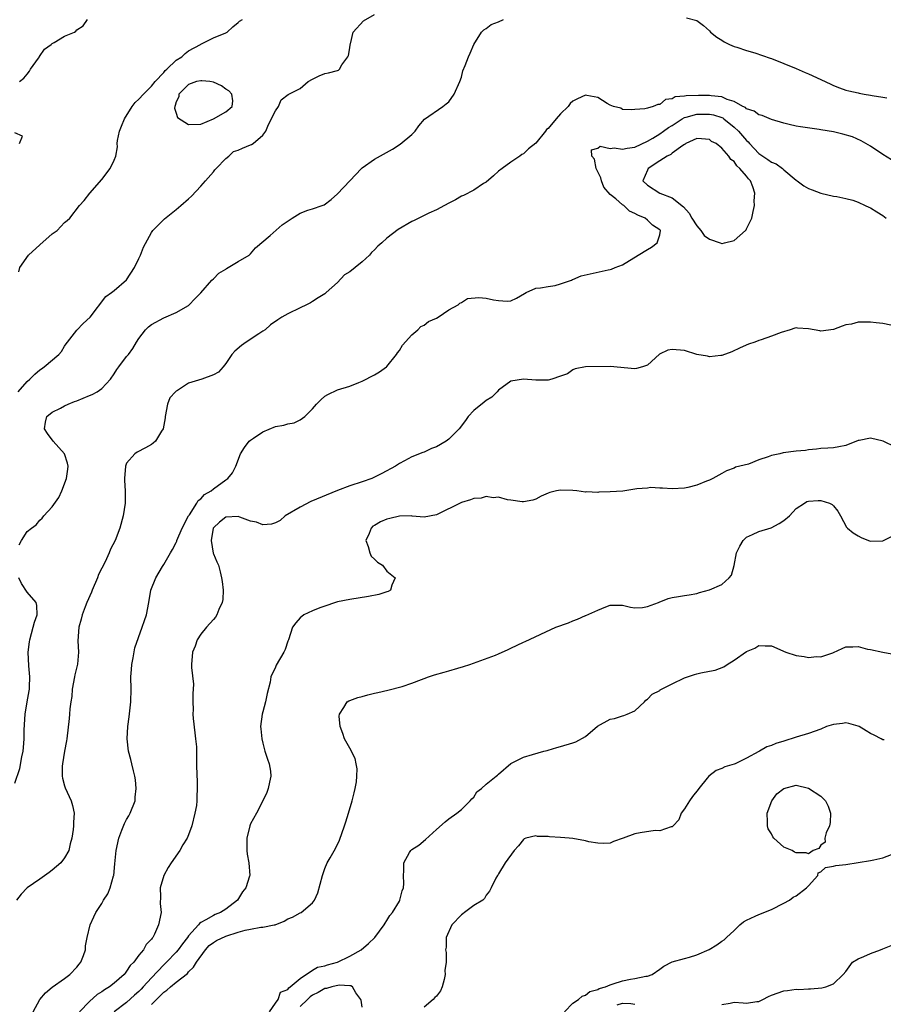
# Model space of a CAD drawing. Units: inches. Extents: x 2526000 to 2529000, y 1554000 to 1557000.
# Drawn here: x 2526864 to 2527003, y 1554352 to 1554511 of the extents above; entities that cross this region are included whole.
import ezdxf

# ---------------------------------------------------------------- set-up
doc = ezdxf.new("R2010")
doc.units = ezdxf.units.IN
doc.header["$MEASUREMENT"] = 0
doc.layers.add('LD25261554_2ft', color=253, linetype='Continuous')

msp = doc.modelspace()

# ---------------------------------------------------------------- linework, layer by layer
at = {"layer": 'LD25261554_2ft'}
for points, elevation in [([(2526863.54, 1554451), (2526865, 1554452.63), (2526865.4, 1554453), (2526866.2, 1554453.8), (2526867, 1554454.53), (2526867.29, 1554454.71), (2526867.7, 1554455), (2526870.07, 1554457), (2526870.51, 1554457.49), (2526871, 1554458.35), (2526871.29, 1554458.71), (2526871.49, 1554459), (2526873, 1554460.92), (2526874.01, 1554461.99), (2526875.11, 1554463), (2526877.64, 1554466.36), (2526878.56, 1554467), (2526879, 1554467.33), (2526880.98, 1554469.02), (2526882.28, 1554471), (2526883, 1554472.47), (2526883.24, 1554473), (2526883.72, 1554474.28), (2526885, 1554476.65), (2526885.23, 1554477), (2526887.11, 1554478.89), (2526889, 1554480.38), (2526889.75, 1554481), (2526891, 1554482.1), (2526891.46, 1554482.54), (2526893, 1554484.14), (2526893.75, 1554485), (2526895, 1554486.48), (2526895.23, 1554486.77), (2526895.44, 1554487), (2526897, 1554488.63), (2526897.49, 1554489), (2526898.26, 1554489.74), (2526899, 1554489.95), (2526899.71, 1554490.29), (2526901, 1554490.81), (2526901.15, 1554490.85), (2526901.42, 1554491), (2526903, 1554492.38), (2526903.44, 1554493), (2526903.9, 1554494.1), (2526905, 1554496.29), (2526905.49, 1554497), (2526905.92, 1554498.08), (2526907.06, 1554498.94), (2526909, 1554499.9), (2526910.31, 1554501), (2526911, 1554501.38), (2526912.09, 1554501.91), (2526913, 1554502.29), (2526913.59, 1554502.41), (2526915, 1554502.77), (2526915.16, 1554502.84), (2526915.33, 1554503), (2526915.73, 1554503.73), (2526916.68, 1554505), (2526916.79, 1554505.21), (2526917, 1554506.43), (2526917.07, 1554506.93), (2526917.07, 1554507), (2526917.11, 1554507.11), (2526917.57, 1554509), (2526919.21, 1554510.79), (2526921, 1554511.83)], 7190), ([(2526863.65, 1554470.35), (2526863.81, 1554471), (2526865.21, 1554473), (2526867, 1554474.69), (2526869, 1554476.45), (2526869.79, 1554477), (2526871, 1554478.26), (2526871.41, 1554478.59), (2526871.83, 1554479), (2526873.4, 1554481), (2526874.17, 1554481.83), (2526875.08, 1554483), (2526877, 1554485.24), (2526878.38, 1554487), (2526879, 1554488.36), (2526879.26, 1554489), (2526879.52, 1554490.48), (2526879.5, 1554491), (2526879.53, 1554491.53), (2526879.85, 1554493), (2526880.2, 1554493.8), (2526880.65, 1554495), (2526881.93, 1554497), (2526882.38, 1554497.62), (2526883, 1554498.17), (2526883.71, 1554499), (2526885, 1554500.25), (2526885.63, 1554501), (2526887, 1554502.49), (2526887.23, 1554502.77), (2526887.51, 1554503), (2526889, 1554504.46), (2526889.91, 1554505), (2526890.44, 1554505.56), (2526891, 1554505.99), (2526892.94, 1554507), (2526893, 1554507.05), (2526895, 1554508.04), (2526897, 1554508.86), (2526897.23, 1554509), (2526898.14, 1554509.86), (2526899, 1554510.52), (2526899.24, 1554510.76), (2526899.69, 1554511)], 7188), ([(2526863.68, 1554426.32), (2526864.05, 1554427), (2526865, 1554428.44), (2526865.66, 1554429), (2526866.45, 1554429.55), (2526867, 1554430.27), (2526867.39, 1554430.61), (2526867.67, 1554431), (2526869, 1554432.45), (2526870.08, 1554433.92), (2526870.58, 1554435), (2526871.31, 1554437), (2526871.51, 1554438.49), (2526871.61, 1554439), (2526871.48, 1554439.48), (2526870.97, 1554441), (2526869.15, 1554443), (2526868.23, 1554444.23), (2526867.77, 1554445), (2526867.92, 1554446.08), (2526868.15, 1554447), (2526869, 1554447.67), (2526870.36, 1554448.36), (2526871, 1554448.73), (2526871.57, 1554449), (2526872.59, 1554449.41), (2526873, 1554449.54), (2526875, 1554450.37), (2526875.46, 1554450.54), (2526876.27, 1554451), (2526877, 1554451.52), (2526878.39, 1554453), (2526879, 1554453.89), (2526879.42, 1554454.58), (2526879.76, 1554455), (2526881, 1554456.66), (2526881.3, 1554457), (2526882.02, 1554457.98), (2526882.63, 1554459), (2526883, 1554459.58), (2526884.05, 1554461), (2526884.55, 1554461.45), (2526885, 1554461.81), (2526887, 1554462.91), (2526889, 1554463.77), (2526891, 1554464.92), (2526891.12, 1554465), (2526892.03, 1554465.97), (2526893, 1554466.93), (2526894.75, 1554469), (2526895, 1554469.22), (2526895.88, 1554470.12), (2526897, 1554470.78), (2526897.13, 1554470.87), (2526897.4, 1554471), (2526899, 1554472.01), (2526900.76, 1554473), (2526901, 1554473.24), (2526901.82, 1554474.18), (2526904.19, 1554476.19), (2526906.1, 1554477.9), (2526907.74, 1554479), (2526909, 1554479.78), (2526910.26, 1554480.26), (2526911, 1554480.48), (2526912.53, 1554481), (2526912.87, 1554481.13), (2526913.99, 1554482.01), (2526915, 1554482.92), (2526917, 1554485), (2526918.87, 1554487), (2526919, 1554487.12), (2526921, 1554488.52), (2526923.88, 1554490.12), (2526925.11, 1554490.89), (2526927, 1554492.49), (2526927.53, 1554493), (2526928.12, 1554493.88), (2526929.06, 1554494.94), (2526932.02, 1554497), (2526932.56, 1554497.44), (2526933, 1554497.74), (2526933.86, 1554499), (2526934.78, 1554501), (2526935, 1554501.72), (2526935.26, 1554502.74), (2526935.61, 1554503.61), (2526936.14, 1554505), (2526936.42, 1554505.58), (2526937.02, 1554507), (2526938.27, 1554509), (2526938.64, 1554509.36), (2526939, 1554509.55), (2526939.8, 1554510.2), (2526941, 1554510.64), (2526941.79, 1554511)], 7192), ([(2526863.76, 1554501), (2526864.42, 1554501.58), (2526865, 1554502.23), (2526865.33, 1554502.67), (2526865.49, 1554503), (2526866.8, 1554504.8), (2526866.94, 1554505), (2526866.96, 1554505.04), (2526867.79, 1554506.21), (2526868.85, 1554507), (2526869, 1554507.15), (2526869.32, 1554507.32), (2526871, 1554508.33), (2526872.63, 1554509), (2526872.84, 1554509.16), (2526873, 1554509.34), (2526874.02, 1554509.98), (2526874.71, 1554511)], 7186), ([(2526971.31, 1554511.31), (2526973, 1554510.86), (2526974.04, 1554510.04), (2526975, 1554509.22), (2526975.18, 1554509), (2526976.19, 1554508.19), (2526977, 1554507.69), (2526977.41, 1554507.41), (2526978.24, 1554507), (2526979, 1554506.68), (2526979.44, 1554506.56), (2526981, 1554506.04), (2526982.35, 1554505.65), (2526984.8, 1554504.8), (2526985, 1554504.74), (2526987, 1554503.95), (2526989, 1554503.1), (2526990.46, 1554502.46), (2526991, 1554502.25), (2526993, 1554501.35), (2526994.57, 1554500.57), (2526995, 1554500.38), (2526995.98, 1554499.98), (2526997, 1554499.64), (2526997.51, 1554499.51), (2526999, 1554499.18), (2526999.16, 1554499.16), (2526999.96, 1554499), (2527001, 1554498.82), (2527001.26, 1554498.74), (2527003, 1554498.5), (2527003.62, 1554498.38)], 7192), ([(2527004.39, 1554488.39), (2527003, 1554489.27), (2527001, 1554490.57), (2526999.47, 1554491.47), (2526998.09, 1554492.09), (2526996.55, 1554492.55), (2526995, 1554492.91), (2526993, 1554493.23), (2526992.7, 1554493.3), (2526989.69, 1554493.69), (2526989, 1554493.84), (2526987.89, 1554494.11), (2526987, 1554494.29), (2526985, 1554494.92), (2526983.54, 1554495.54), (2526983, 1554495.66), (2526982.24, 1554496.24), (2526981, 1554496.62), (2526980.82, 1554496.82), (2526980.42, 1554497), (2526979, 1554497.81), (2526977.88, 1554498.12), (2526977, 1554498.53), (2526975.31, 1554498.69), (2526975, 1554498.75), (2526973.24, 1554498.76), (2526971.28, 1554498.72), (2526971, 1554498.65), (2526969.46, 1554498.54), (2526969, 1554498.24), (2526967.9, 1554498.11), (2526967, 1554497.34), (2526966.67, 1554497.33), (2526965.95, 1554497), (2526965, 1554496.73), (2526964.6, 1554496.6), (2526963, 1554496.49), (2526962.48, 1554496.48), (2526961, 1554496.53), (2526960.7, 1554496.7), (2526959.54, 1554497), (2526959, 1554497.23), (2526958.51, 1554497.49), (2526957, 1554498.46), (2526955.24, 1554498.76), (2526955, 1554498.83), (2526953.75, 1554498.25), (2526953, 1554497.86), (2526952.54, 1554497.46), (2526952.21, 1554497), (2526951, 1554495.81), (2526950.29, 1554495), (2526949, 1554493.44), (2526948.73, 1554493.27), (2526948.56, 1554493), (2526947, 1554491.09), (2526945.82, 1554490.18), (2526945, 1554489.35), (2526944.75, 1554489.25), (2526944.42, 1554489), (2526943, 1554488.03), (2526941.56, 1554487), (2526941, 1554486.54), (2526940.2, 1554485.8), (2526939, 1554484.81), (2526938.55, 1554484.55), (2526937, 1554483.52), (2526935.35, 1554482.65), (2526935, 1554482.51), (2526934.04, 1554481.96), (2526933, 1554481.42), (2526932.29, 1554481), (2526931, 1554480.32), (2526929.78, 1554479.78), (2526927.4, 1554478.6), (2526927, 1554478.44), (2526924.82, 1554477.18), (2526923, 1554475.73), (2526922.19, 1554475), (2526921.54, 1554474.46), (2526921, 1554473.86), (2526920.53, 1554473.47), (2526920.16, 1554473), (2526919, 1554471.95), (2526917.87, 1554471), (2526917, 1554470.33), (2526916.14, 1554469.86), (2526915, 1554468.6), (2526913.22, 1554467), (2526913, 1554466.77), (2526911.89, 1554466.11), (2526911, 1554465.54), (2526910.66, 1554465.34), (2526910, 1554465), (2526909, 1554464.53), (2526907, 1554463.53), (2526906.03, 1554463), (2526905.39, 1554462.61), (2526904.24, 1554461.76), (2526903.34, 1554461), (2526903, 1554460.76), (2526902.34, 1554460.34), (2526900.3, 1554459), (2526899.53, 1554458.47), (2526898.44, 1554457.56), (2526897.98, 1554457), (2526897, 1554455.54), (2526896.57, 1554455), (2526895.83, 1554454.17), (2526895, 1554453.73), (2526893.12, 1554453), (2526891, 1554452.37), (2526889.21, 1554451.21), (2526889, 1554451.1), (2526888.88, 1554451), (2526887.99, 1554450.01), (2526887.62, 1554449), (2526887.23, 1554447), (2526887.24, 1554446.76), (2526886.9, 1554445), (2526886.65, 1554444.65), (2526885.65, 1554443), (2526885.31, 1554442.69), (2526885, 1554442.48), (2526884.08, 1554441.92), (2526882.74, 1554441.26), (2526882.36, 1554441), (2526881, 1554439.46), (2526880.81, 1554439), (2526880.68, 1554437), (2526880.69, 1554436.69), (2526880.78, 1554435), (2526880.77, 1554433.23), (2526880.76, 1554433), (2526880.48, 1554431), (2526879.92, 1554429), (2526879.14, 1554427), (2526878.4, 1554425.6), (2526878.21, 1554425), (2526877.57, 1554423.57), (2526876.49, 1554421.51), (2526876.32, 1554421), (2526875.44, 1554419), (2526875.33, 1554418.67), (2526874.58, 1554417), (2526874.31, 1554416.31), (2526873.83, 1554415), (2526873.68, 1554414.32), (2526873.31, 1554413), (2526873.17, 1554410.83), (2526873.24, 1554409), (2526873.07, 1554407.07), (2526872.66, 1554405.34), (2526872.62, 1554405), (2526872.25, 1554403), (2526872.17, 1554401.83), (2526872.03, 1554401), (2526871.86, 1554399.86), (2526871.81, 1554399), (2526871.73, 1554398.27), (2526871.36, 1554395), (2526871.31, 1554394.69), (2526871, 1554393.01), (2526870.65, 1554391), (2526870.63, 1554390.63), (2526870.64, 1554389), (2526870.68, 1554388.68), (2526871, 1554387.41), (2526871.1, 1554387.1), (2526872.06, 1554385), (2526872.26, 1554384.26), (2526872.54, 1554383), (2526872.44, 1554381.56), (2526872.45, 1554381), (2526872.41, 1554380.41), (2526872.18, 1554379), (2526871.93, 1554378.07), (2526871.72, 1554377), (2526871, 1554375.85), (2526870.4, 1554375), (2526869, 1554373.81), (2526868.54, 1554373.46), (2526867, 1554372.36), (2526864.98, 1554371), (2526864.03, 1554369.97), (2526863.27, 1554369)], 7194), ([(2526865.94, 1554351), (2526867.01, 1554353), (2526867.93, 1554354.07), (2526869.02, 1554354.98), (2526871, 1554356.35), (2526871.87, 1554357), (2526873, 1554358.21), (2526873.34, 1554358.66), (2526873.64, 1554359), (2526874.07, 1554360.07), (2526874.37, 1554361), (2526874.36, 1554361.64), (2526874.64, 1554363), (2526875.15, 1554365), (2526875.71, 1554366.29), (2526876.07, 1554367), (2526877, 1554368.46), (2526877.28, 1554369), (2526877.96, 1554370.04), (2526878.35, 1554371), (2526878.9, 1554372.9), (2526878.94, 1554373), (2526879.13, 1554374.87), (2526879.33, 1554377), (2526879.76, 1554379), (2526880.26, 1554380.26), (2526880.66, 1554381.34), (2526881, 1554381.98), (2526881.39, 1554382.61), (2526881.61, 1554383), (2526882.37, 1554385), (2526882.4, 1554385.6), (2526882.53, 1554387), (2526882.42, 1554388.42), (2526882.34, 1554389), (2526882.12, 1554389.88), (2526881.87, 1554391), (2526881.68, 1554391.68), (2526881.34, 1554393), (2526881.1, 1554395), (2526881.22, 1554397), (2526881.45, 1554398.55), (2526881.53, 1554399.53), (2526881.69, 1554401), (2526881.72, 1554403), (2526881.69, 1554405), (2526881.79, 1554406.21), (2526881.85, 1554407), (2526882.09, 1554408.09), (2526882.32, 1554409.67), (2526883.52, 1554413), (2526883.88, 1554414.12), (2526884.21, 1554415), (2526884.61, 1554417), (2526884.94, 1554419), (2526885.75, 1554421), (2526886.78, 1554422.78), (2526887, 1554423.13), (2526888.07, 1554425), (2526888.43, 1554425.57), (2526889, 1554426.68), (2526889.09, 1554426.91), (2526889.11, 1554427), (2526889.95, 1554429), (2526891.02, 1554430.98), (2526891.13, 1554431.13), (2526892.35, 1554433), (2526892.57, 1554433.43), (2526893, 1554433.71), (2526893.59, 1554434.41), (2526894.66, 1554435), (2526895, 1554435.31), (2526897, 1554436.78), (2526897.34, 1554437), (2526898.07, 1554437.93), (2526898.63, 1554439), (2526899.38, 1554441), (2526900, 1554442), (2526900.78, 1554443), (2526901, 1554443.18), (2526901.48, 1554443.48), (2526903, 1554444.51), (2526905, 1554445.37), (2526906.38, 1554445.62), (2526907, 1554445.84), (2526908.02, 1554445.98), (2526909, 1554446.46), (2526909.78, 1554447), (2526911, 1554448.24), (2526911.65, 1554449), (2526912.32, 1554449.68), (2526913, 1554450.26), (2526913.46, 1554450.54), (2526915, 1554451.3), (2526917, 1554451.89), (2526918.48, 1554452.48), (2526919, 1554452.68), (2526921, 1554453.7), (2526921.82, 1554454.18), (2526922.92, 1554455), (2526923, 1554455.07), (2526924.56, 1554457), (2526924.72, 1554457.28), (2526925, 1554457.65), (2526925.5, 1554458.5), (2526927, 1554460.17), (2526927.96, 1554461), (2526928.47, 1554461.53), (2526929, 1554461.75), (2526929.69, 1554462.31), (2526931, 1554462.86), (2526931.25, 1554463), (2526933, 1554464.18), (2526934.46, 1554465), (2526934.73, 1554465.27), (2526935, 1554465.39), (2526936, 1554466), (2526937.82, 1554466.18), (2526939, 1554466.1), (2526940.17, 1554465.83), (2526941, 1554465.72), (2526942.41, 1554465.59), (2526943, 1554465.66), (2526943.91, 1554466.09), (2526945.16, 1554466.84), (2526945.46, 1554467), (2526947, 1554467.68), (2526947.77, 1554467.77), (2526949, 1554467.97), (2526950.13, 1554468.13), (2526951, 1554468.38), (2526952.77, 1554469), (2526952.93, 1554469.07), (2526953, 1554469.09), (2526954.33, 1554469.67), (2526958.67, 1554470.67), (2526959, 1554470.72), (2526959.23, 1554470.77), (2526959.82, 1554471), (2526961, 1554471.48), (2526963.53, 1554473), (2526965, 1554473.94), (2526965.68, 1554474.32), (2526966.57, 1554475), (2526967, 1554476.27), (2526967.12, 1554477), (2526967, 1554477.12), (2526965.84, 1554477.84), (2526965, 1554478.64), (2526964.65, 1554479), (2526963.45, 1554479.45), (2526963, 1554479.75), (2526962.12, 1554480.12), (2526961.23, 1554481), (2526961, 1554481.14), (2526959.91, 1554482.09), (2526959, 1554482.82), (2526958, 1554484), (2526957.58, 1554485), (2526957.47, 1554485.47), (2526957, 1554486.47), (2526956.73, 1554487), (2526956.49, 1554488.49), (2526956.06, 1554489), (2526955.99, 1554490.01), (2526957, 1554490.26), (2526957.38, 1554490.62), (2526959, 1554490.22), (2526959.66, 1554490.34), (2526961, 1554490.1), (2526961.72, 1554490.28), (2526963, 1554490.43), (2526965, 1554491.39), (2526965.9, 1554491.9), (2526967, 1554492.57), (2526967.61, 1554493), (2526968.4, 1554493.6), (2526969, 1554493.95), (2526970.61, 1554495), (2526971, 1554495.22), (2526971.27, 1554495.27), (2526973, 1554495.76), (2526973.78, 1554495.78), (2526975, 1554495.77), (2526975.66, 1554495.66), (2526977, 1554495.21), (2526977.15, 1554495.15), (2526977.34, 1554495), (2526979, 1554493.66), (2526979.69, 1554493), (2526981, 1554491.5), (2526981.28, 1554491.28), (2526981.5, 1554491), (2526983, 1554489.41), (2526983.6, 1554489), (2526984.45, 1554488.45), (2526985, 1554488), (2526985.75, 1554487.75), (2526986.78, 1554487), (2526987, 1554486.76), (2526989, 1554485.09), (2526989.17, 1554485), (2526990.22, 1554484.22), (2526991, 1554483.79), (2526991.56, 1554483.56), (2526993, 1554483.02), (2526995, 1554482.54), (2526995.55, 1554482.45), (2526997, 1554482.15), (2526998.14, 1554481.86), (2526999, 1554481.58), (2527000.12, 1554481), (2527000.73, 1554480.73), (2527001, 1554480.64), (2527002, 1554480), (2527003, 1554479.39), (2527003.52, 1554479)], 7196), ([(2526863.73, 1554491), (2526864.23, 1554492.23), (2526863, 1554492.75)], 7186), ([(2527004.29, 1554461.71), (2527003, 1554461.98), (2527001.92, 1554462.08), (2527001, 1554462.21), (2526999.78, 1554462.22), (2526999, 1554462.2), (2526997.91, 1554461.91), (2526997, 1554461.76), (2526996.42, 1554461.58), (2526995, 1554461.01), (2526993, 1554460.76), (2526992.82, 1554460.82), (2526991.89, 1554461), (2526991, 1554461.15), (2526989.23, 1554461.23), (2526989, 1554461.29), (2526988.76, 1554461.24), (2526988.05, 1554461), (2526986.56, 1554460.56), (2526985, 1554459.95), (2526983.37, 1554459.38), (2526983, 1554459.26), (2526982.33, 1554459), (2526981.33, 1554458.67), (2526979.95, 1554458.05), (2526978.6, 1554457.4), (2526977, 1554456.86), (2526976.86, 1554456.86), (2526975, 1554456.63), (2526974.72, 1554456.72), (2526972.99, 1554457.01), (2526971, 1554457.62), (2526969, 1554457.82), (2526968.3, 1554457.7), (2526966.94, 1554457.06), (2526965, 1554455.26), (2526964.21, 1554455), (2526963.27, 1554454.73), (2526963, 1554454.69), (2526959, 1554455.07), (2526955, 1554455.01), (2526953.34, 1554454.66), (2526953, 1554454.54), (2526952.1, 1554453.9), (2526951, 1554453.48), (2526949.6, 1554453), (2526949, 1554452.85), (2526948.86, 1554452.86), (2526947, 1554452.83), (2526945, 1554453), (2526943, 1554452.69), (2526941, 1554451.25), (2526940.78, 1554451), (2526939.9, 1554450.1), (2526939, 1554449.56), (2526938.7, 1554449.3), (2526937, 1554447.97), (2526936.09, 1554447), (2526935.65, 1554446.35), (2526934.67, 1554445), (2526933, 1554443.32), (2526932.53, 1554443), (2526931, 1554442.11), (2526930.18, 1554441.82), (2526929, 1554441.25), (2526928.79, 1554441.21), (2526927, 1554440.48), (2526925.84, 1554439.84), (2526925, 1554439.43), (2526924.36, 1554439), (2526922.18, 1554437.82), (2526920.86, 1554437.14), (2526920.56, 1554437), (2526919, 1554436.47), (2526917, 1554435.83), (2526915, 1554435.05), (2526910.72, 1554433.28), (2526909, 1554432.39), (2526906.57, 1554431), (2526905.76, 1554430.24), (2526905, 1554429.85), (2526904.38, 1554429.62), (2526903, 1554429.52), (2526901.96, 1554429.96), (2526901, 1554430.12), (2526899.25, 1554430.75), (2526899, 1554430.86), (2526897, 1554430.75), (2526896.02, 1554429.98), (2526895, 1554429.06), (2526894.96, 1554429), (2526894.63, 1554427), (2526894.97, 1554424.97), (2526895, 1554424.87), (2526895.55, 1554423.55), (2526895.81, 1554423), (2526896.08, 1554421.92), (2526896.34, 1554421), (2526896.4, 1554420.4), (2526896.59, 1554419), (2526896.54, 1554417.46), (2526896.44, 1554417), (2526895.88, 1554415.88), (2526895.56, 1554415), (2526895.37, 1554414.63), (2526895, 1554414.24), (2526893.92, 1554413), (2526893, 1554411.91), (2526892.39, 1554411), (2526892.05, 1554409.95), (2526891.66, 1554409), (2526891.49, 1554407), (2526891.49, 1554406.51), (2526891.8, 1554403.81), (2526891.77, 1554403), (2526891.69, 1554402.31), (2526891.69, 1554401), (2526891.72, 1554399.72), (2526891.67, 1554399), (2526891.72, 1554398.28), (2526891.99, 1554395.99), (2526892.13, 1554395), (2526892.26, 1554393.74), (2526892.28, 1554393), (2526892.26, 1554392.26), (2526892.31, 1554391), (2526892.34, 1554389), (2526892.38, 1554388.38), (2526892.4, 1554387), (2526892.33, 1554385.67), (2526892.35, 1554385), (2526892.26, 1554384.26), (2526892.04, 1554383), (2526891.53, 1554381), (2526891, 1554379.53), (2526890.77, 1554379), (2526890.1, 1554377.9), (2526889.61, 1554377), (2526888.22, 1554375), (2526887.74, 1554374.26), (2526887, 1554372.99), (2526886.44, 1554371), (2526886.47, 1554369.53), (2526886.44, 1554368.44), (2526886.56, 1554367), (2526886.18, 1554365), (2526885.5, 1554363.5), (2526885.23, 1554363), (2526885.11, 1554362.89), (2526885, 1554362.69), (2526884.18, 1554361.82), (2526883.72, 1554361), (2526883, 1554360.11), (2526882.15, 1554359), (2526881.56, 1554358.44), (2526881, 1554357.52), (2526880.76, 1554357.24), (2526880.6, 1554357), (2526879, 1554355.61), (2526878.25, 1554355), (2526877.46, 1554354.54), (2526877, 1554354.23), (2526876.24, 1554353.76), (2526875, 1554352.64), (2526873.41, 1554351)], 7198), ([(2527005, 1554442.05), (2527003.04, 1554443.04), (2527001, 1554443.49), (2526999.15, 1554443.15), (2526999, 1554443.15), (2526997, 1554442.33), (2526995.9, 1554442.1), (2526995, 1554441.95), (2526994.12, 1554441.88), (2526993, 1554441.82), (2526992.29, 1554441.71), (2526991, 1554441.61), (2526990.48, 1554441.52), (2526989, 1554441.39), (2526986.88, 1554441.12), (2526986.37, 1554441), (2526985, 1554440.73), (2526984.48, 1554440.48), (2526983, 1554440.01), (2526981.31, 1554439.31), (2526979.2, 1554438.8), (2526979, 1554438.65), (2526977.76, 1554438.24), (2526977, 1554437.79), (2526975.54, 1554437), (2526975, 1554436.74), (2526974.55, 1554436.55), (2526973, 1554435.92), (2526971.53, 1554435.53), (2526971, 1554435.42), (2526969, 1554435.31), (2526967.45, 1554435.45), (2526967, 1554435.44), (2526965.52, 1554435.52), (2526965, 1554435.45), (2526963.32, 1554435.32), (2526963, 1554435.26), (2526961.02, 1554434.98), (2526959, 1554434.83), (2526957.2, 1554434.8), (2526957, 1554434.76), (2526955.17, 1554434.83), (2526955, 1554434.82), (2526953.61, 1554435), (2526953, 1554435.06), (2526951, 1554435.11), (2526950.32, 1554435), (2526949.25, 1554434.75), (2526949, 1554434.63), (2526947.85, 1554434.15), (2526947, 1554433.66), (2526946.52, 1554433.48), (2526945, 1554433.22), (2526944.79, 1554433.21), (2526943, 1554433.5), (2526942.45, 1554433.55), (2526941, 1554433.98), (2526940.11, 1554433.89), (2526939, 1554434.07), (2526938.17, 1554433.83), (2526937, 1554433.77), (2526936.45, 1554433.55), (2526935, 1554433.13), (2526931, 1554431.16), (2526929, 1554430.78), (2526927.05, 1554430.95), (2526926.97, 1554430.97), (2526925, 1554430.93), (2526923.47, 1554430.53), (2526923, 1554430.45), (2526921.97, 1554430.03), (2526921, 1554429.43), (2526920.71, 1554429.29), (2526920.46, 1554429), (2526920.13, 1554428.13), (2526919.61, 1554427), (2526919.97, 1554426.03), (2526920.24, 1554425), (2526920.48, 1554424.48), (2526921, 1554424.01), (2526921.5, 1554423.5), (2526922.26, 1554423), (2526923, 1554422.08), (2526924.3, 1554421), (2526923.81, 1554419.81), (2526923.55, 1554419), (2526923.2, 1554418.8), (2526923, 1554418.72), (2526921.71, 1554418.29), (2526920.04, 1554417.96), (2526917, 1554417.47), (2526915, 1554417.09), (2526914.69, 1554417), (2526913, 1554416.4), (2526912.16, 1554416.16), (2526911, 1554415.66), (2526909.61, 1554415), (2526909, 1554414.55), (2526908.3, 1554413.7), (2526907.78, 1554413), (2526907.1, 1554411), (2526907, 1554410.74), (2526906.57, 1554409.43), (2526906.36, 1554409), (2526905.11, 1554406.89), (2526905, 1554406.58), (2526904.28, 1554405), (2526904.14, 1554404.14), (2526903.69, 1554402.31), (2526903.43, 1554401), (2526903, 1554399.36), (2526902.88, 1554399), (2526902.6, 1554397), (2526902.65, 1554396.65), (2526902.8, 1554395), (2526903, 1554394.3), (2526903.32, 1554393), (2526903.71, 1554391.71), (2526903.98, 1554391), (2526904.2, 1554389.8), (2526904.29, 1554389), (2526904.05, 1554388.05), (2526903.84, 1554387), (2526903.63, 1554386.37), (2526902.97, 1554385.03), (2526901.94, 1554383), (2526901, 1554381.29), (2526900.89, 1554381), (2526900.38, 1554379), (2526900.39, 1554377.61), (2526900.38, 1554377), (2526900.44, 1554376.44), (2526900.75, 1554375), (2526900.89, 1554373), (2526900.85, 1554372.85), (2526900.25, 1554371), (2526899.68, 1554370.32), (2526898.91, 1554369), (2526897, 1554367.57), (2526896.18, 1554367), (2526895.32, 1554366.68), (2526895, 1554366.54), (2526893.81, 1554365.81), (2526893, 1554365.38), (2526892.77, 1554365.23), (2526892.62, 1554365), (2526891, 1554363.27), (2526890.81, 1554363), (2526890.02, 1554361.98), (2526889.33, 1554361), (2526889, 1554360.62), (2526887.45, 1554359), (2526887, 1554358.59), (2526885, 1554356.48), (2526883.68, 1554355), (2526883.35, 1554354.65), (2526883, 1554354.29), (2526882.3, 1554353.7), (2526881, 1554352.51), (2526878.98, 1554351)], 7200), ([(2526885, 1554352.18), (2526885.82, 1554353), (2526886.44, 1554353.56), (2526887, 1554354.16), (2526887.51, 1554354.49), (2526888.08, 1554355), (2526889, 1554355.78), (2526890.81, 1554357.19), (2526891, 1554357.42), (2526891.8, 1554358.2), (2526892.28, 1554359), (2526893.75, 1554361), (2526894.34, 1554361.66), (2526895, 1554362.16), (2526895.49, 1554362.51), (2526897, 1554363.19), (2526899, 1554363.82), (2526900.14, 1554364.14), (2526901, 1554364.32), (2526902.65, 1554364.65), (2526903, 1554364.66), (2526904.81, 1554365), (2526904.96, 1554365.04), (2526906.41, 1554365.59), (2526907, 1554365.97), (2526907.76, 1554366.24), (2526909, 1554366.94), (2526909.15, 1554367), (2526911, 1554368.57), (2526911.31, 1554369), (2526911.84, 1554370.16), (2526912.59, 1554373), (2526913, 1554374.12), (2526913.36, 1554375), (2526913.82, 1554375.82), (2526914.69, 1554377.31), (2526915.34, 1554378.66), (2526916.18, 1554381), (2526916.35, 1554381.65), (2526916.82, 1554383), (2526917.41, 1554385), (2526917.69, 1554386.31), (2526917.88, 1554387), (2526918.07, 1554388.07), (2526918.16, 1554389), (2526918.18, 1554390.18), (2526918.03, 1554391), (2526917.86, 1554391.86), (2526917, 1554393.53), (2526916.16, 1554395), (2526915.87, 1554395.87), (2526915.45, 1554397), (2526915.32, 1554398.68), (2526915.33, 1554399), (2526916.07, 1554400.07), (2526916.58, 1554401), (2526916.85, 1554401.15), (2526917, 1554401.18), (2526918.32, 1554401.68), (2526919, 1554401.82), (2526919.91, 1554402.09), (2526921, 1554402.37), (2526921.52, 1554402.48), (2526923.14, 1554402.86), (2526925.47, 1554403.47), (2526927, 1554404), (2526928.57, 1554404.57), (2526929, 1554404.75), (2526929.69, 1554405), (2526930.68, 1554405.32), (2526932.25, 1554405.75), (2526933, 1554405.99), (2526934.41, 1554406.41), (2526935.34, 1554406.66), (2526936.35, 1554407), (2526940.5, 1554408.5), (2526941, 1554408.7), (2526942.56, 1554409.44), (2526943, 1554409.62), (2526945, 1554410.59), (2526945.29, 1554410.71), (2526950.24, 1554413), (2526952.26, 1554413.74), (2526953, 1554414.04), (2526953.71, 1554414.29), (2526955, 1554414.89), (2526955.09, 1554414.91), (2526957, 1554415.76), (2526958.32, 1554416.32), (2526959, 1554416.56), (2526961, 1554416.59), (2526962.26, 1554416.26), (2526963, 1554416.14), (2526964.2, 1554416.2), (2526965, 1554416.33), (2526966.79, 1554417), (2526966.93, 1554417.07), (2526968.37, 1554417.63), (2526969, 1554417.81), (2526970.04, 1554417.96), (2526971, 1554418.13), (2526971.76, 1554418.24), (2526973, 1554418.46), (2526973.41, 1554418.59), (2526975.03, 1554419.03), (2526977, 1554419.9), (2526978.22, 1554421), (2526978.59, 1554421.41), (2526979.01, 1554422.99), (2526979.37, 1554425), (2526979.92, 1554426.08), (2526980.45, 1554427), (2526981, 1554427.52), (2526981.98, 1554427.98), (2526983, 1554428.44), (2526984.96, 1554429.04), (2526986.25, 1554429.75), (2526987, 1554430.25), (2526987.91, 1554431), (2526989, 1554432.15), (2526990.33, 1554433), (2526990.72, 1554433.28), (2526991, 1554433.32), (2526992.55, 1554433.45), (2526993, 1554433.43), (2526994.4, 1554433), (2526994.81, 1554432.81), (2526995, 1554432.6), (2526995.72, 1554431.72), (2526996.13, 1554431), (2526997.14, 1554429.14), (2526997.27, 1554429), (2526998.21, 1554428.21), (2526999, 1554427.73), (2526999.49, 1554427.49), (2527000.67, 1554427), (2527001, 1554426.88), (2527003, 1554426.92), (2527005, 1554427.95)], 7202), ([(2526863, 1554387.84), (2526863.79, 1554390.21), (2526864.12, 1554392.12), (2526864.31, 1554393), (2526864.39, 1554393.61), (2526864.48, 1554395), (2526864.49, 1554396.49), (2526864.67, 1554399), (2526865, 1554401), (2526865.27, 1554402.73), (2526865.34, 1554403), (2526865.37, 1554403.37), (2526865.4, 1554405), (2526865.23, 1554406.77), (2526865.13, 1554409), (2526865.36, 1554410.64), (2526865.38, 1554411), (2526865.96, 1554413), (2526866.15, 1554413.85), (2526866.57, 1554415), (2526866.54, 1554416.54), (2526866.42, 1554417), (2526865, 1554418.66), (2526864.07, 1554420.07), (2526863.65, 1554421)], 7192), ([(2526904.08, 1554351), (2526905, 1554352.36), (2526905.47, 1554353), (2526905.82, 1554354.18), (2526907, 1554354.61), (2526907.16, 1554354.84), (2526907.41, 1554355), (2526909, 1554356.39), (2526911, 1554357.71), (2526911.8, 1554358.2), (2526913, 1554358.43), (2526913.42, 1554358.58), (2526915, 1554359.02), (2526917, 1554359.98), (2526918.84, 1554361), (2526920.01, 1554361.99), (2526921.05, 1554362.95), (2526922.56, 1554365), (2526922.69, 1554365.31), (2526923, 1554365.71), (2526923.48, 1554366.52), (2526923.9, 1554367), (2526925, 1554368.85), (2526925.1, 1554369), (2526925.48, 1554370.52), (2526925.68, 1554371), (2526925.71, 1554371.71), (2526925.65, 1554373), (2526925.73, 1554373.73), (2526925.72, 1554375), (2526926.66, 1554376.66), (2526926.83, 1554377), (2526927, 1554377.16), (2526928.14, 1554377.86), (2526929.24, 1554378.76), (2526931, 1554380.4), (2526932.38, 1554381.62), (2526933, 1554382.1), (2526934.25, 1554383), (2526935, 1554383.63), (2526936.43, 1554385), (2526936.67, 1554385.33), (2526937, 1554385.63), (2526937.52, 1554386.48), (2526938.27, 1554387), (2526939, 1554387.69), (2526940.64, 1554389), (2526940.82, 1554389.18), (2526941, 1554389.32), (2526943, 1554391.06), (2526945, 1554392.07), (2526946.5, 1554392.5), (2526948.31, 1554393), (2526948.86, 1554393.14), (2526949, 1554393.19), (2526950.39, 1554393.61), (2526951, 1554393.78), (2526953, 1554394.37), (2526953.45, 1554394.55), (2526955, 1554395.4), (2526956.94, 1554397.06), (2526959, 1554398.18), (2526959.69, 1554398.31), (2526961, 1554398.75), (2526961.22, 1554398.78), (2526961.77, 1554399), (2526963, 1554399.54), (2526964.53, 1554401), (2526964.75, 1554401.25), (2526965, 1554401.41), (2526965.79, 1554402.21), (2526967, 1554402.83), (2526967.09, 1554402.91), (2526967.26, 1554403), (2526969, 1554403.91), (2526971, 1554404.86), (2526972.6, 1554405.4), (2526973, 1554405.5), (2526973.65, 1554405.65), (2526975, 1554405.91), (2526975.93, 1554406.07), (2526977.36, 1554406.64), (2526977.86, 1554407), (2526979, 1554407.68), (2526981, 1554409.1), (2526982.34, 1554409.66), (2526983, 1554410.05), (2526983.98, 1554410.02), (2526985, 1554410.02), (2526987.35, 1554409), (2526989, 1554408.45), (2526990.3, 1554408.3), (2526991, 1554408.15), (2526992.28, 1554408.28), (2526993, 1554408.23), (2526994.91, 1554408.91), (2526995, 1554408.92), (2526996.4, 1554409.6), (2526997, 1554409.85), (2526998.13, 1554409.87), (2526999, 1554409.92), (2527000.51, 1554409.49), (2527001, 1554409.42), (2527003, 1554408.97), (2527005, 1554408.64)], 7204), ([(2527003.17, 1554394.83), (2527003, 1554394.83), (2527002.71, 1554395), (2527001.6, 1554395.6), (2527001, 1554395.89), (2527000.28, 1554396.28), (2526999.18, 1554397), (2526999, 1554397.08), (2526997.48, 1554397.48), (2526997, 1554397.59), (2526996.49, 1554397.51), (2526995, 1554397.34), (2526993.92, 1554397), (2526993, 1554396.58), (2526991, 1554395.88), (2526989, 1554395.29), (2526987, 1554394.63), (2526985.73, 1554394.27), (2526985, 1554393.95), (2526984.29, 1554393.71), (2526983.1, 1554393), (2526983, 1554392.96), (2526981, 1554391.91), (2526979.16, 1554391), (2526979, 1554390.94), (2526977.51, 1554390.49), (2526977, 1554390.24), (2526976.08, 1554389.92), (2526974.92, 1554389), (2526974.65, 1554388.65), (2526973.3, 1554387), (2526973.18, 1554386.82), (2526972.29, 1554385.71), (2526971.78, 1554385), (2526971, 1554383.75), (2526970.45, 1554383), (2526970.06, 1554381.94), (2526969.17, 1554381), (2526969, 1554380.84), (2526968.84, 1554380.84), (2526967, 1554380.19), (2526966.24, 1554380.24), (2526963.84, 1554379.84), (2526963, 1554379.67), (2526961.09, 1554379), (2526959.56, 1554378.44), (2526959, 1554378.2), (2526957.87, 1554378.13), (2526957, 1554378.19), (2526955.58, 1554378.42), (2526955, 1554378.58), (2526953, 1554378.93), (2526952.37, 1554379), (2526951, 1554379.11), (2526949.2, 1554379.2), (2526949, 1554379.25), (2526947.26, 1554379.26), (2526947, 1554379.37), (2526945.39, 1554379), (2526945.11, 1554378.89), (2526945, 1554378.78), (2526944.23, 1554377.77), (2526943.54, 1554377), (2526942.09, 1554375), (2526941, 1554373.23), (2526940.92, 1554373.08), (2526940.82, 1554373), (2526940.54, 1554372.54), (2526939.8, 1554371), (2526939.56, 1554370.44), (2526939, 1554369.82), (2526938.76, 1554369.24), (2526938.45, 1554369), (2526937, 1554368.14), (2526935.5, 1554367), (2526935.23, 1554366.77), (2526935, 1554366.64), (2526933.44, 1554365), (2526932.57, 1554363), (2526932.57, 1554361.43), (2526932.47, 1554361), (2526932.54, 1554360.54), (2526932.54, 1554359), (2526932.32, 1554357.68), (2526932.38, 1554357), (2526932.22, 1554356.22), (2526931.92, 1554355), (2526931.64, 1554354.36), (2526931, 1554353.53), (2526930.7, 1554353.3), (2526930.43, 1554353), (2526929, 1554351.76)], 7206), ([(2526951.61, 1554351), (2526953, 1554352.36), (2526953.9, 1554353), (2526954.51, 1554353.49), (2526955, 1554353.67), (2526955.74, 1554354.26), (2526957, 1554354.59), (2526957.25, 1554354.75), (2526958.24, 1554355), (2526959, 1554355.35), (2526959.49, 1554355.49), (2526961, 1554355.99), (2526962.26, 1554356.26), (2526963, 1554356.34), (2526964.75, 1554356.75), (2526965, 1554356.74), (2526965.77, 1554357), (2526967, 1554357.89), (2526967.67, 1554358.33), (2526969, 1554359.06), (2526971, 1554359.61), (2526971.8, 1554359.8), (2526973, 1554360.18), (2526974.98, 1554361.02), (2526976.21, 1554361.79), (2526977, 1554362.36), (2526977.38, 1554362.62), (2526977.78, 1554363), (2526979, 1554364.09), (2526979.92, 1554365), (2526980.5, 1554365.5), (2526981, 1554365.77), (2526982.39, 1554366.39), (2526983, 1554366.7), (2526985, 1554367.49), (2526987, 1554368.49), (2526987.91, 1554369), (2526988.54, 1554369.46), (2526989, 1554369.71), (2526990.69, 1554371), (2526991, 1554371.32), (2526992.49, 1554373), (2526992.57, 1554373.43), (2526993, 1554373.59), (2526993.71, 1554374.29), (2526995, 1554374.47), (2526995.4, 1554374.6), (2526997, 1554374.76), (2526999, 1554375.06), (2527001, 1554375.38), (2527001.51, 1554375.51), (2527003, 1554375.8), (2527004.37, 1554376.37)], 7208), ([(2526977, 1554352.18), (2526978.37, 1554352.37), (2526979, 1554352.52), (2526980.45, 1554352.45), (2526981, 1554352.39), (2526982.65, 1554352.65), (2526983, 1554352.65), (2526983.63, 1554353), (2526984.56, 1554353.44), (2526985, 1554353.67), (2526987, 1554354.4), (2526987.59, 1554354.41), (2526989, 1554354.62), (2526989.43, 1554354.57), (2526991, 1554354.71), (2526991.31, 1554354.69), (2526993.13, 1554354.87), (2526993.78, 1554355), (2526995, 1554355.5), (2526996.58, 1554357), (2526997, 1554357.51), (2526998.06, 1554359), (2526999, 1554359.55), (2526999.9, 1554359.9), (2527001, 1554360.41), (2527002.62, 1554361), (2527003, 1554361.13), (2527004.32, 1554361.68)], 7210), ([(2526919, 1554351.72), (2526918.85, 1554352.85), (2526918.78, 1554353), (2526917.96, 1554354.04), (2526917.45, 1554355), (2526917.2, 1554355.2), (2526917, 1554355.16), (2526915.3, 1554355.3), (2526914.09, 1554355), (2526913.26, 1554354.74), (2526913, 1554354.73), (2526911.9, 1554354.1), (2526911, 1554353.67), (2526910.61, 1554353.39), (2526910.18, 1554353), (2526909, 1554351.87)], 7206), ([(2526960.13, 1554352.13), (2526961, 1554352.37), (2526962.31, 1554352.31), (2526963, 1554352.2)], 7210)]:
    msp.add_lwpolyline(points, dxfattribs=dict(at, elevation=elevation))
for points, elevation in [([(2526893, 1554494.13), (2526895, 1554495), (2526897, 1554496.11), (2526898.02, 1554497), (2526898.12, 1554497.88), (2526897.99, 1554499), (2526897.51, 1554499.51), (2526897, 1554499.78), (2526896.3, 1554500.3), (2526895, 1554500.89), (2526894.41, 1554501), (2526893.15, 1554501.15), (2526893, 1554501.15), (2526892.28, 1554501), (2526891, 1554500.56), (2526889.44, 1554499), (2526889.45, 1554498.55), (2526889, 1554497.72), (2526888.87, 1554497.13), (2526888.77, 1554497), (2526888.73, 1554496.73), (2526889, 1554495.89), (2526889.23, 1554495.23), (2526891, 1554494.1)], 7190), ([(2526968.2, 1554489), (2526967, 1554488.25), (2526965.15, 1554487), (2526965, 1554486.7), (2526964.26, 1554485), (2526965, 1554484.32), (2526967.03, 1554483), (2526969, 1554482.27), (2526970.82, 1554480.82), (2526971.77, 1554479.77), (2526972.18, 1554479), (2526973, 1554477.73), (2526973.6, 1554477), (2526974.18, 1554476.18), (2526975, 1554475.57), (2526976.76, 1554475), (2526977, 1554474.91), (2526977.09, 1554474.91), (2526977.42, 1554475), (2526979, 1554475.36), (2526980.85, 1554477), (2526980.92, 1554477.08), (2526981, 1554477.24), (2526981.86, 1554479), (2526982.06, 1554480.06), (2526982.26, 1554481), (2526982.25, 1554481.76), (2526982.32, 1554483), (2526982.01, 1554484.01), (2526981.64, 1554485), (2526981.33, 1554485.33), (2526981, 1554485.78), (2526979.93, 1554487), (2526979.42, 1554487.42), (2526979, 1554488.1), (2526978.47, 1554488.47), (2526978.13, 1554489), (2526977, 1554490.29), (2526976.08, 1554491), (2526975.37, 1554491.37), (2526975, 1554491.68), (2526973.75, 1554491.75), (2526973, 1554491.84), (2526971.2, 1554491), (2526971.1, 1554490.9), (2526971, 1554490.87), (2526970.72, 1554490.72), (2526969, 1554489.46), (2526968.77, 1554489.23)], 7198), ([(2526985.22, 1554379.22), (2526985, 1554379.7), (2526984.49, 1554380.49), (2526984.37, 1554381), (2526984.37, 1554381.63), (2526984.32, 1554383), (2526985.1, 1554385), (2526985.87, 1554386.13), (2526987, 1554386.98), (2526989, 1554387.52), (2526991, 1554387.07), (2526993, 1554385.77), (2526993.73, 1554385), (2526994.16, 1554384.16), (2526994.53, 1554383), (2526994.48, 1554381.52), (2526994.4, 1554381), (2526993.84, 1554379.84), (2526993.64, 1554379), (2526993.67, 1554378.33), (2526993, 1554377.86), (2526992.68, 1554377.32), (2526991.73, 1554377), (2526991, 1554376.49), (2526990.63, 1554376.63), (2526989, 1554376.62), (2526988.73, 1554376.73), (2526988.35, 1554377), (2526987, 1554377.53), (2526985.41, 1554379)], 7208)]:
    msp.add_lwpolyline(points, close=True, dxfattribs=dict(at, elevation=elevation))

doc.saveas('drawing.dxf')
